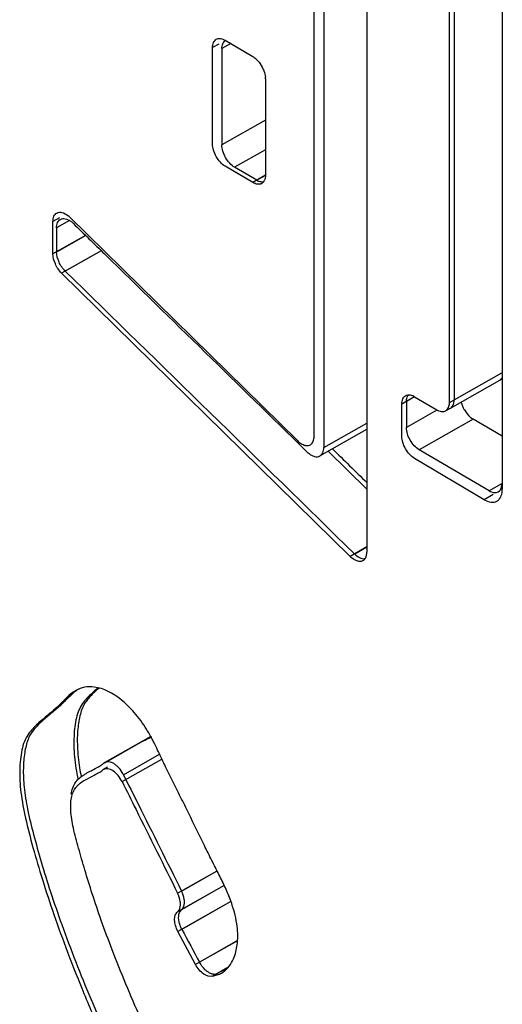
# Model space of a CAD drawing. Units: millimetres. Extents: x 135 to 207, y 44 to 174.
# Drawn here: x 177 to 180, y 116 to 122 of the extents above; entities that cross this region are included whole.
import ezdxf

# ---------------------------------------------------------------- set-up
doc = ezdxf.new("R2010")
doc.units = ezdxf.units.MM
doc.header["$LTSCALE"] = 16.335
doc.layers.get('0').update_dxf_attribs({"linetype": 'CONTINUOUS'})
doc.layers.add('ASSI', color=7, linetype='CONTINUOUS')

msp = doc.modelspace()

# ---------------------------------------------------------------- linework, layer by layer
at = {"color": 7, "linetype": 'CONTINUOUS'}
for p, q in [((179.6225351429, 123.3091152097), (179.6225351429, 119.8799400472)), ((178.7604215264, 122.8855589837), (178.7604215264, 119.5650380968)), ((178.0876275588, 122.2026313724), (178.0876275588, 121.5657845565)), ((178.3188975705, 121.3318702945), (178.1717186858, 121.4183792965)), ((176.9951915093, 121.0187084008), (176.9951915093, 120.8579304308)), ((177.3175314924, 120.8396020333), (177.3121649409, 120.8448495896)), ((179.5976452915, 119.8249887564), (179.9403452146, 120.0194368201)), ((179.307115168, 119.8693206386), (179.307115168, 119.6978618805)), ((179.9403452146, 119.6397062093), (179.7478611691, 119.7528045123)), ((178.7355311818, 119.5100865261), (179.0458520359, 119.6861193778)), ((178.6496387295, 119.537232208), (178.6376559088, 119.5489457542)), ((179.8538523308, 119.2786459802), (179.3912211896, 119.5504650696)), ((177.6167652089, 117.6549960119), (177.3129796831, 117.4827424671)), ((177.3138185578, 117.4812629896), (177.5526743058, 117.6166959944)), ((177.5526745162, 117.6166961137), (177.5731382051, 117.6278466469)), ((177.1959073369, 117.4144064409), (177.216398581, 117.4255712241)), ((177.3129975202, 117.4827110084), (177.3078557009, 117.4792796023))]:
    msp.add_line(p, q, dxfattribs=at)
at = {"color": 250, "linetype": 'CONTINUOUS'}
for p, q in [((178.1461236462, 122.2358075375), (178.0876275588, 122.2026313724)), ((178.3749821518, 121.7287582498), (178.0876275588, 121.5657845565)), ((178.3749821518, 121.5336605503), (178.1717186858, 121.4183792965)), ((178.3758610026, 121.3641801195), (178.3188975705, 121.3318702945)), ((177.0800245267, 121.0667984214), (176.9951915093, 121.0187084008)), ((177.1873763988, 120.9668737802), (176.9951915093, 120.8579304308)), ((177.2904382915, 120.8660947804), (177.052591004, 120.7312669059)), ((179.6225351429, 119.8799400472), (179.9367450979, 120.0582228925)), ((179.3612239508, 119.9000192186), (179.307115168, 119.8693206386)), ((179.5086068807, 119.8121780626), (179.307115168, 119.6978618805)), ((178.7604215264, 119.5650380968), (179.0458520359, 119.726951632)), ((179.7478611691, 119.7528045123), (179.3912211896, 119.5504650696)), ((179.9403452146, 119.3277253142), (179.8538523308, 119.2786459802)), ((179.0458520359, 118.9073966074), (178.9650199824, 118.8615410756)), ((177.4370765937, 117.402478562), (177.6760084237, 117.5379562802)), ((177.8208373228, 116.6338134513), (178.0556283552, 116.7669628155)), ((178.0982460908, 116.6670208557), (177.8206290817, 116.5095828184)), ((178.1475447016, 116.5636028981), (177.8233197094, 116.3797337536)), ((178.1908574595, 116.3052774229), (177.939485048, 116.1627127007)), ((178.1262017015, 116.1256819499), (178.0806610729, 116.0998538194))]:
    msp.add_line(p, q, dxfattribs=at)
at = {"color": 7, "linetype": 'CONTINUOUS'}
for centre, radius, start, end in [((178.3714484124, 121.4210551418), 0.1035158344, 239.4919153791, 244.8369701377), ((177.0051654341, 120.9452661777), 0.1427968152, 49.7307706575, 54.1458421917), ((176.9947209064, 120.9328737168), 0.159003596, 45.6112022907, 49.7455096601), ((179.5780761822, 119.8594805937), 0.0396503598, 287.6172903354, 311.1131625304), ((179.5177296913, 119.879823395), 0.1048055165, 354.6631911825, 0.0637722038), ((178.7608869629, 119.6509196433), 0.1590628881, 225.6212909478, 229.7453138643), ((178.7745718504, 117.7052044411), 1.6476537215, 188.974517051, 190.9955799338), ((177.150208889, 117.6778428704), 0.2535347881, 303.8938298237, 308.4473766383)]:
    msp.add_arc(centre, radius, start, end, dxfattribs=at)
for centre, major_axis, ratio, start_param, end_param in [((7312.4633456579, 4166.098869537), (9566.3967851729, -4082.2560177805), 0.713932644, -2.0695548866, -2.0695254564), ((7312.4633456579, 4166.098869537), (9566.3967851729, -4082.2560177805), 0.713932644, -2.0695246906, -2.069336311), ((7312.4633456579, 4165.6517072033), (9566.3982857714, -4082.290435561), 0.7139254183, -2.0695630164, -2.0692901172), ((7312.4633456579, 4165.6517072033), (9565.9199897719, -4082.0863312445), 0.7139254183, -2.0693620467, -2.0693294741), ((7312.4633456579, 4162.2625409131), (-6868.051662958, 13167.8092101458), 0.5520359117, -4.6930084111, -4.6929918343)]:
    msp.add_ellipse(centre, major_axis=major_axis, ratio=ratio, start_param=start_param, end_param=end_param, dxfattribs=at)
for points, knots in [([(178.0876275588, 122.2026313724), (178.0876275588, 122.2133696672), (178.0900954758, 122.2332276166), (178.1019259124, 122.2502895024), (178.1090844594, 122.2553871674)], [0, 0, 0, 0, 0.5499369497, 1, 1, 1, 1]), ([(178.1717186858, 121.4183792965), (178.1597624955, 121.4254070697), (178.1371564397, 121.4447341409), (178.1108126414, 121.4812234238), (178.092796147, 121.5225174809), (178.0876275588, 121.5518680762), (178.0876275588, 121.5657845565)], [0, 0, 0, 0, 0.2366764017, 0.4994345283, 0.762507737, 1, 1, 1, 1]), ([(178.3612516294, 121.3203098869), (178.3586090399, 121.3200684433), (178.3469672835, 121.31998923), (178.3355313246, 121.323570104), (178.3274339596, 121.3273627946)], [0, 0, 0, 0, 0.2288535146, 1, 1, 1, 1]), ([(176.9951915093, 121.0187084008), (176.9951915093, 121.0302106949), (176.9979307002, 121.0515319228), (177.0119749837, 121.0690586068), (177.0200875794, 121.0736582352)], [0, 0, 0, 0, 0.5522486482, 1, 1, 1, 1]), ([(177.0200875794, 121.0736582352), (177.0293520195, 121.0789109292), (177.055828536, 121.0810280103), (177.0777772077, 121.0689599267), (177.088804964, 121.0610045009)], [0, 0, 0, 0, 0.4392130586, 1, 1, 1, 1]), ([(177.052591004, 120.7312669059), (177.0351758376, 120.7482969419), (177.0081920208, 120.788173712), (176.9951915093, 120.8351248986), (176.9951915093, 120.8579304308)], [0, 0, 0, 0, 0.5164579247, 1, 1, 1, 1]), ([(179.307115168, 119.8693206386), (179.307115168, 119.8736576126), (179.3079660244, 119.8889685659), (179.3128772652, 119.9045841459), (179.3196081349, 119.9133611237)], [0, 0, 0, 0, 0.2816635177, 1, 1, 1, 1]), ([(179.6041910547, 119.829642262), (179.6053388847, 119.830643415), (179.6098709785, 119.8350640985), (179.6133881589, 119.8404704755), (179.6154736012, 119.8447920589)], [0, 0, 0, 0, 0.2409371278, 1, 1, 1, 1]), ([(179.6154736012, 119.8447920589), (179.616361225, 119.8466314481), (179.6197339672, 119.8547061708), (179.6214503874, 119.863409823), (179.6220808916, 119.870075407)], [0, 0, 0, 0, 0.2337410796, 1, 1, 1, 1]), ([(179.6682305131, 119.8660359401), (179.6689091938, 119.8633103837), (179.6719676737, 119.8522140577), (179.6760730571, 119.8414122531), (179.6796724824, 119.8334930295)], [0, 0, 0, 0, 0.2440800604, 1, 1, 1, 1]), ([(179.6796724824, 119.8334930295), (179.6827285239, 119.826769324), (179.6959714915, 119.8013892315), (179.7144011741, 119.7784684918), (179.7307585055, 119.7649056146)], [0, 0, 0, 0, 0.2579279236, 1, 1, 1, 1]), ([(179.7307585055, 119.7649056146), (179.7321519606, 119.7637502146), (179.7376112284, 119.7593886783), (179.7433971911, 119.7554274972), (179.7478611691, 119.7528045123)], [0, 0, 0, 0, 0.2590482755, 1, 1, 1, 1]), ([(179.3912211896, 119.5504650696), (179.3792632528, 119.5574914233), (179.3566534243, 119.5768157287), (179.3303046034, 119.6133026173), (179.3122846623, 119.654595228), (179.307115168, 119.6839455541), (179.307115168, 119.6978618805)], [0, 0, 0, 0, 0.2366869566, 0.4994455512, 0.76251324, 1, 1, 1, 1]), ([(178.6581026877, 119.5295260885), (178.6645796534, 119.5240480638), (178.6776266952, 119.5147229285), (178.6984145514, 119.5058896418), (178.7183316776, 119.5036468409), (178.7304890983, 119.5072310087), (178.7355288011, 119.5100906046)], [0, 0, 0, 0, 0.3012753066, 0.5654820825, 0.7942062273, 1, 1, 1, 1]), ([(178.7355288011, 119.5100906046), (178.7436406076, 119.5146933541), (178.757681903, 119.5322185998), (178.7604215264, 119.553538215), (178.7604215264, 119.5650380968)], [0, 0, 0, 0, 0.4478258416, 1, 1, 1, 1]), ([(179.9130383743, 119.2722548376), (179.9249488708, 119.2790264013), (179.9349284083, 119.298065764), (179.9374654401, 119.3162898214), (179.9377796127, 119.321196366)], [0, 0, 0, 0, 0.7359150759, 1, 1, 1, 1]), ([(179.8538523308, 119.2786459802), (179.8586889917, 119.275804386), (179.8766964249, 119.267122904), (179.9003011341, 119.2650132392), (179.9130383743, 119.2722548376)], [0, 0, 0, 0, 0.276861182, 1, 1, 1, 1]), ([(178.965022442, 118.8615481939), (178.9744222232, 118.852360503), (178.9949995588, 118.8374672994), (179.0200018121, 118.8290057327), (179.0320715091, 118.8292539705)], [0, 0, 0, 0, 0.5212546628, 1, 1, 1, 1]), ([(177.1414650057, 117.9688681866), (177.1204871758, 117.9559813893), (177.0813142695, 117.9216928826), (177.0454593951, 117.8847744812), (177.0259880834, 117.8661201671)], [0, 0, 0, 0, 0.4772686723, 1, 1, 1, 1]), ([(177.1855511585, 117.8814915826), (177.1699923319, 117.8577910672), (177.1475022264, 117.7996259416), (177.132398493, 117.7003451857), (177.1302991016, 117.5808900582), (177.1397271623, 117.4948691086), (177.1470890042, 117.4481784286)], [0, 0, 0, 0, 0.1922561948, 0.4147051216, 0.6794681111, 1, 1, 1, 1]), ([(177.0259880834, 117.8661201671), (177.0059172198, 117.8468914578), (176.9644116727, 117.8109325093), (176.911977577, 117.7676911265), (176.8729186967, 117.7318027885), (176.8460386084, 117.7037041309), (176.8227543061, 117.6719478205), (176.805177236, 117.6349997032), (176.792504724, 117.5935895464), (176.7798310999, 117.5303362831), (176.7729375478, 117.4386443583), (176.7787452181, 117.3126588282), (176.8025910681, 117.1663459058), (176.8437301265, 117.0021378966), (176.8941682835, 116.8202529144), (176.9560958912, 116.6215367167), (177.0607150487, 116.3182405544), (177.2295876797, 115.8862133394), (177.4963133717, 115.3026707173), (177.8294881533, 114.6731877045), (178.1892093423, 114.0755636698), (178.5287056148, 113.5742457114), (178.8234086538, 113.1781766629), (179.0465586961, 112.9021051233), (179.2074875154, 112.7148947277), (179.3155893934, 112.59435944), (179.4165463115, 112.4853920993), (179.5339639376, 112.3642465533), (179.6254178606, 112.284397458), (179.6902882409, 112.247932081)], [0, 0, 0, 0, 0.0126916847, 0.0250561182, 0.0310317035, 0.0369025756, 0.0427892497, 0.0489263011, 0.055486358, 0.0625184996, 0.0783477607, 0.0973223167, 0.1199857636, 0.1459063586, 0.1745881002, 0.2061664877, 0.2409273216, 0.3210693082, 0.4178591164, 0.5337363413, 0.6460887141, 0.7361923504, 0.8100862044, 0.8714453079, 0.8982388125, 0.9227985003, 0.9453839229, 0.9660203493, 1, 1, 1, 1]), ([(177.5731382051, 117.6278466469), (177.5775508987, 117.6301758319), (177.5948356408, 117.6391656381), (177.6121749319, 117.6480713851), (177.6247833427, 117.6552204711)], [0, 0, 0, 0, 0.2560931328, 1, 1, 1, 1]), ([(177.3727312278, 117.4759923632), (177.3628904728, 117.4818550153), (177.3432393406, 117.4903992912), (177.3210810624, 117.4873156708), (177.3129825637, 117.4827374115)], [0, 0, 0, 0, 0.5518294267, 1, 1, 1, 1]), ([(177.216398581, 117.4255712241), (177.2208128129, 117.4279009494), (177.2381034111, 117.4368927468), (177.255448496, 117.445800649), (177.2680608256, 117.4529519568)], [0, 0, 0, 0, 0.2560954966, 1, 1, 1, 1]), ([(177.3976123582, 117.4567813489), (177.3956303582, 117.4586800205), (177.3878784393, 117.4657467356), (177.3793855372, 117.4720280432), (177.3727312278, 117.4759923632)], [0, 0, 0, 0, 0.2616382486, 1, 1, 1, 1]), ([(177.4370765937, 117.402478562), (177.4345183866, 117.4076024272), (177.4236633943, 117.4272375571), (177.4096776915, 117.4452232734), (177.3976123582, 117.4567813489)], [0, 0, 0, 0, 0.2552690619, 1, 1, 1, 1]), ([(177.0911592657, 117.2733639859), (177.0960308902, 117.3019449785), (177.1095465266, 117.3432967631), (177.1464083586, 117.3824722927), (177.1663629897, 117.3963713718), (177.1763538026, 117.4027109285)], [0, 0, 0, 0, 0.5447783323, 0.7776703195, 1, 1, 1, 1]), ([(177.4370765933, 117.4024785617), (177.4692088407, 117.3381204799), (177.5972234753, 117.081945996), (177.7254107602, 116.8258570988), (177.8208373227, 116.6338134512)], [0, 0, 0, 0, 0.2511829133, 1, 1, 1, 1]), ([(177.8206290817, 116.5095828184), (177.8270991522, 116.5149237335), (177.8360136727, 116.5290662606), (177.8405174338, 116.5532664361), (177.8388510933, 116.5890481285), (177.8295404983, 116.6162985211), (177.8208373228, 116.6338134513)], [0, 0, 0, 0, 0.1908118172, 0.3602905702, 0.5551798779, 1, 1, 1, 1]), ([(177.8233197094, 116.3797337536), (177.8167268147, 116.3920507899), (177.7996871553, 116.4312998353), (177.7969794694, 116.4900605317), (177.8206290817, 116.5095828184)], [0, 0, 0, 0, 0.3129818761, 1, 1, 1, 1]), ([(177.9904139649, 116.101627846), (177.9853980023, 116.1053648166), (177.9651479774, 116.122736535), (177.9491002982, 116.1447496078), (177.939485048, 116.1627127007)], [0, 0, 0, 0, 0.2348882394, 1, 1, 1, 1]), ([(178.0536097454, 116.0845117998), (178.0441500305, 116.0814176892), (178.0202627967, 116.0827409601), (178.0004225908, 116.094171263), (177.9904139649, 116.101627846)], [0, 0, 0, 0, 0.4436555493, 1, 1, 1, 1])]:
    msp.add_open_spline(points, degree=3, knots=knots, dxfattribs=at)
for points in [[(177.2434947929, 117.9466424969), (177.2292521177, 117.9334276697), (177.215360747, 117.9197206319), (177.2029187757, 117.9047980716)], [(177.2761647187, 117.9756390967), (177.2651127902, 117.966159172), (177.25416871, 117.9565461118), (177.2434947929, 117.9466424969)], [(177.2029187757, 117.9047980716), (177.1967143497, 117.8973566527), (177.1908681707, 117.8895909035), (177.1855511585, 117.8814915826)], [(177.2680608256, 117.4529519568), (177.276066621, 117.4574913171), (177.2839603122, 117.4622501153), (177.2915940143, 117.4673906546)], [(177.1763538026, 117.4027109285), (177.1827665188, 117.4067800446), (177.189300677, 117.410660419), (177.1959073369, 117.4144064409)]]:
    msp.add_open_spline(points, degree=3, dxfattribs=at)
at = {"layer": 'ASSI', "color": 7, "linetype": 'CONTINUOUS'}
for p, q in [((179.9403452146, 123.4533797972), (179.9403452146, 119.2893813856)), ((179.5909338166, 119.8632941464), (179.5909338166, 123.292469309)), ((179.0458520359, 122.9289434244), (179.0458520359, 118.87359937)), ((178.6964406379, 119.6385652699), (178.6964406379, 122.841557314)), ((178.1094294894, 122.2574936791), (178.2911234163, 122.1501130883)), ((178.0255707539, 121.5722307027), (178.0255707539, 122.2090775186)), ((178.3749821518, 122.0025763823), (178.3749821518, 121.3657295664)), ((178.2911234163, 121.3173134059), (178.1094294894, 121.4246939968)), ((177.0815274834, 121.0881860076), (178.5859731352, 119.6109378786)), ((176.9710599807, 120.8453182097), (176.9710599807, 121.0605586163)), ((178.9353845331, 118.8459719787), (177.0283099489, 120.718570273)), ((179.360322294, 119.9016084632), (179.5070750811, 119.8148779859)), ((179.2764635585, 119.6409100307), (179.2764635585, 119.8531923027)), ((179.5660327228, 119.8083364949), (179.5971402919, 119.825884001)), ((179.0458520359, 119.2904291113), (178.7904333104, 119.5412303508)), ((179.8215453393, 119.2207918249), (179.360322294, 119.4933733248)), ((177.3041609141, 117.4370774808), (177.2997313562, 117.4341423848)), ((177.3303920833, 117.4518745711), (177.3042890065, 117.4371500551)), ((177.9127843891, 116.1487333343), (177.7969432074, 116.3659204447))]:
    msp.add_line(p, q, dxfattribs=at)
at = {"layer": 'ASSI', "color": 250, "linetype": 'CONTINUOUS'}
for p, q in [((178.0679759888, 122.2329979387), (178.0255707539, 122.2090775186)), ((178.3754580846, 121.3648858505), (178.2911234163, 121.3173134059)), ((177.0134669873, 121.0844800357), (176.9710599807, 121.0605586163)), ((177.1870737822, 120.967169695), (176.9710599807, 120.8453182097)), ((177.2902179248, 120.8663102584), (177.0283099489, 120.718570273)), ((179.5909338166, 119.8632941464), (179.9367625699, 120.0583731041)), ((179.3607982268, 119.9007647472), (179.2764635585, 119.8531923027)), ((179.8809740429, 119.2543150338), (179.8215453393, 119.2207918249)), ((179.0458520359, 118.9082857253), (178.9353845331, 118.8459719787)), ((177.4279734901, 117.3566719498), (177.6913871934, 117.5052613027)), ((177.7944732825, 116.6200014542), (178.0554888391, 116.7672380336)), ((178.1032696833, 116.670083517), (177.7942615814, 116.4957747648)), ((178.1475178334, 116.5636765075), (177.7969432074, 116.3659204447)), ((178.1908735103, 116.3056009614), (177.9127843891, 116.1487333343)), ((178.1276773142, 116.1273596773), (178.0266572426, 116.0703751435))]:
    msp.add_line(p, q, dxfattribs=at)
at = {"layer": 'ASSI', "color": 7, "linetype": 'CONTINUOUS'}
for centre, radius, start, end in [((178.1841561054, 121.9946322383), 0.1897209031, 38.2822965386, 41.9746131926), ((178.2516991628, 122.0024177571), 0.1232830911, 0.0737210622, 5.0566184262), ((178.3306918567, 121.3451307931), 0.0394466062, 299.4413191926, 305.256373416), ((176.9701290456, 120.9748611782), 0.1589091845, 45.4911436552, 49.7176861477), ((179.9042909387, 120.0444411351), 0.0394466062, 299.4413191904, 305.2563734185), ((179.3078550963, 119.8130747062), 0.1029127443, 59.3480153441, 64.9678267179), ((179.4861209764, 119.8631707602), 0.1048129129, 354.5157647283, 0.0674488543), ((179.5466796361, 119.8426443029), 0.0393843802, 294.7388338287, 299.4320840272), ((178.6522040785, 119.6178832029), 0.0393492229, 294.3471339792, 304.9266228498), ((177.130968005, 117.6554614716), 0.2783221279, 303.9770577308, 307.3267560086), ((179.0333547553, 117.7493022089), 1.9345135971, 190.1588980441, 191.2745357399), ((176.9099180592, 118.0276747823), 0.7114274487, 297.928494242, 299.3702684583)]:
    msp.add_arc(centre, radius, start, end, dxfattribs=at)
for points, knots in [([(178.0255707539, 122.2090775186), (178.0255707539, 122.2205908028), (178.028297472, 122.24191677), (178.0423562189, 122.2594493054), (178.0504717834, 122.2640287464)], [0, 0, 0, 0, 0.5526798407, 1, 1, 1, 1]), ([(178.0504717834, 122.2640287464), (178.0584640806, 122.2685386302), (178.0803003899, 122.2715813618), (178.099706669, 122.2632398382), (178.1094294894, 122.2574936791)], [0, 0, 0, 0, 0.4482933276, 1, 1, 1, 1]), ([(178.2911234163, 122.1501130883), (178.2941176146, 122.1483435257), (178.3065541772, 122.1401807756), (178.3175859306, 122.129977907), (178.3252024476, 122.1215178184)], [0, 0, 0, 0, 0.2340279492, 1, 1, 1, 1]), ([(178.3589665585, 122.0696306547), (178.3610898891, 122.0649629285), (178.3685001256, 122.0468966469), (178.3732506757, 122.0276342736), (178.3745024467, 122.0132839432)], [0, 0, 0, 0, 0.2625317901, 1, 1, 1, 1]), ([(178.1094294894, 121.4246939968), (178.0974989214, 121.4317449284), (178.0749518288, 121.4511158474), (178.0486878313, 121.487640975), (178.030725582, 121.5289555024), (178.0255707539, 121.5583099549), (178.0255707539, 121.5722307027)], [0, 0, 0, 0, 0.2365450731, 0.4992689208, 0.7623900117, 1, 1, 1, 1]), ([(178.3708778132, 121.3378788359), (178.3700023123, 121.3352443235), (178.3662072075, 121.3257488734), (178.3595554499, 121.3172267371), (178.3534618589, 121.3129195879)], [0, 0, 0, 0, 0.2711558475, 1, 1, 1, 1]), ([(178.3749821518, 121.3657295664), (178.3749821518, 121.3632233463), (178.3746680699, 121.3538273799), (178.3730534726, 121.344425719), (178.3708778132, 121.3378788359)], [0, 0, 0, 0, 0.266473299, 1, 1, 1, 1]), ([(178.3330809119, 121.3056617083), (178.3298114656, 121.3053867919), (178.3150692049, 121.3056961245), (178.3009135596, 121.3115274593), (178.2911234163, 121.3173134059)], [0, 0, 0, 0, 0.2239112221, 1, 1, 1, 1]), ([(176.9710599807, 121.0605586163), (176.9710599807, 121.072072414), (176.9737879518, 121.0933986707), (176.9878460953, 121.1109328487), (176.9959620123, 121.1155122076)], [0, 0, 0, 0, 0.552683793, 1, 1, 1, 1]), ([(177.0133144754, 121.1206517672), (177.017974819, 121.1210070022), (177.0399835174, 121.1193986864), (177.0598020351, 121.1071526068), (177.0728724665, 121.0960879012)], [0, 0, 0, 0, 0.2144090653, 1, 1, 1, 1]), ([(177.0283099489, 120.718570273), (177.0109327288, 120.7356333459), (176.9840236312, 120.7755559805), (176.9710599807, 120.822508062), (176.9710599807, 120.8453182097)], [0, 0, 0, 0, 0.5163665724, 1, 1, 1, 1]), ([(179.2764635585, 119.8531923027), (179.2764635585, 119.8647055868), (179.2791902766, 119.8860315541), (179.2932490235, 119.9035640895), (179.3013645881, 119.9081435304)], [0, 0, 0, 0, 0.5526798407, 1, 1, 1, 1]), ([(179.3013645881, 119.9081435304), (179.3082097246, 119.9120060958), (179.3260781812, 119.9155453911), (179.34295101, 119.9102536239), (179.3514002688, 119.9063208906)], [0, 0, 0, 0, 0.4575087257, 1, 1, 1, 1]), ([(179.5787920485, 119.8196901344), (179.5796380153, 119.8208212663), (179.5829618797, 119.8257145225), (179.5854112065, 119.8311756259), (179.586829478, 119.8354434159)], [0, 0, 0, 0, 0.2390089141, 1, 1, 1, 1]), ([(179.586829478, 119.8354434159), (179.5872841814, 119.8368116862), (179.5890007965, 119.8425982908), (179.5900096835, 119.8485839731), (179.5904541115, 119.8531535942)], [0, 0, 0, 0, 0.2389920375, 1, 1, 1, 1]), ([(179.5070750811, 119.8148779859), (179.5162805533, 119.8094375782), (179.5345791234, 119.8014999597), (179.555215152, 119.8032128997), (179.5631613197, 119.8068744341)], [0, 0, 0, 0, 0.5499877199, 1, 1, 1, 1]), ([(178.6747305541, 119.5856204184), (178.6819638955, 119.5906710448), (178.6939605344, 119.607785308), (178.6964406379, 119.6277571872), (178.6964406379, 119.6385652699)], [0, 0, 0, 0, 0.4494160388, 1, 1, 1, 1]), ([(179.360322294, 119.4933733248), (179.348391726, 119.5004242563), (179.3258446334, 119.5197951754), (179.2995806359, 119.556320303), (179.2816183866, 119.5976348303), (179.2764635585, 119.6269892829), (179.2764635585, 119.6409100307)], [0, 0, 0, 0, 0.2365450731, 0.4992689208, 0.7623900117, 1, 1, 1, 1]), ([(178.5859731352, 119.6109378786), (178.5926012106, 119.6044296262), (178.6061217735, 119.5931517372), (178.6279969978, 119.581574519), (178.6493019935, 119.577017373), (178.6627924163, 119.5794839756), (178.6684263457, 119.5820335252)], [0, 0, 0, 0, 0.3024755387, 0.5694745884, 0.7986368959, 1, 1, 1, 1]), ([(179.9240157606, 119.2293333937), (179.9261734078, 119.2324812924), (179.9343241377, 119.2466099252), (179.9384407259, 119.2628514882), (179.9396707147, 119.2752392459)], [0, 0, 0, 0, 0.2346365285, 1, 1, 1, 1]), ([(179.8215453393, 119.2207918249), (179.8351511947, 119.2127508033), (179.8626622838, 119.2015994693), (179.8936619081, 119.2050633005), (179.90511393, 119.2115207357)], [0, 0, 0, 0, 0.5458906667, 1, 1, 1, 1]), ([(179.90511393, 119.2115207357), (179.906944518, 119.2125529468), (179.9142649939, 119.2172921953), (179.9202838243, 119.2238886865), (179.9240157606, 119.2293333937)], [0, 0, 0, 0, 0.2414888224, 1, 1, 1, 1]), ([(179.0196789415, 118.8181547963), (179.0233160191, 118.820204119), (179.0373768444, 118.8319305307), (179.0439138174, 118.8505711014), (179.045374103, 118.8643266701)], [0, 0, 0, 0, 0.2318300482, 1, 1, 1, 1]), ([(178.9353845331, 118.8459719787), (178.941730659, 118.8397405787), (178.95542565, 118.8287689879), (178.977719391, 118.8174221887), (178.9998206205, 118.8119202611), (179.0141155957, 118.8150201118), (179.0196789415, 118.8181547963)], [0, 0, 0, 0, 0.2844127256, 0.5562345544, 0.7957986051, 1, 1, 1, 1]), ([(177.1220196188, 117.9589756198), (177.1158106693, 117.9554726083), (177.0903903205, 117.9394723418), (177.0681826614, 117.9189545079), (177.0519815867, 117.9028362749)], [0, 0, 0, 0, 0.2377729156, 1, 1, 1, 1]), ([(177.2433631841, 117.9821716266), (177.2222554582, 117.9848007671), (177.1796705243, 117.9842216228), (177.1398506957, 117.9690356898), (177.1220196188, 117.9589756198)], [0, 0, 0, 0, 0.5095537756, 1, 1, 1, 1]), ([(177.2698296076, 117.9772075602), (177.266875736, 117.9747340246), (177.2548977767, 117.9646618349), (177.2430576464, 117.9544220036), (177.2342987354, 117.9465187405)], [0, 0, 0, 0, 0.2461791212, 1, 1, 1, 1]), ([(177.5896110453, 117.7026394158), (177.5655973769, 117.7418196702), (177.5141866115, 117.8126546105), (177.4065209634, 117.9190495722), (177.3079800906, 117.9741230603), (177.2433631841, 117.9821716266)], [0, 0, 0, 0, 0.3024641612, 0.5714099402, 1, 1, 1, 1]), ([(177.0519815867, 117.9028362749), (177.0341364108, 117.8850823476), (176.997668381, 117.8475142668), (176.93565441, 117.7946782694), (176.8801654547, 117.7491944168), (176.8364900043, 117.7067090188), (176.8051474278, 117.6684241567), (176.7797421056, 117.62104492), (176.7639046662, 117.5643945706), (176.7549067085, 117.50122789), (176.7509619796, 117.4331281029), (176.7519554728, 117.3607100112), (176.7615029822, 117.2535597615), (176.7900944413, 117.1060722393), (176.8394867372, 116.9142055479), (176.9023341395, 116.7021322349), (176.9785251308, 116.4708651905), (177.0698291427, 116.2198392029), (177.1779174207, 115.9478449219), (177.3557762346, 115.5353767585), (177.6207733455, 114.9942996263), (177.9646448647, 114.3820297161), (178.2998827081, 113.8513798862), (178.5979010649, 113.4247855446), (178.8608895418, 113.0781094272), (179.0622026771, 112.8321022426), (179.208939174, 112.662854341), (179.3083999303, 112.5526271707), (179.4014832409, 112.4521706006), (179.5113746498, 112.3396599108), (179.5974969305, 112.2656608975), (179.6584810286, 112.2311739429)], [0, 0, 0, 0, 0.0113745363, 0.0236385158, 0.0367851644, 0.0437834341, 0.0511419372, 0.0590573383, 0.0678784865, 0.0775703804, 0.0878504609, 0.09867199, 0.1102684558, 0.1364141473, 0.1664277842, 0.1997874694, 0.236338785, 0.2764396961, 0.3204683164, 0.3685738359, 0.4793818978, 0.5925208855, 0.6857281133, 0.7628911963, 0.8275930097, 0.8823075666, 0.9064967333, 0.9288009855, 0.9494023568, 0.9683423522, 1, 1, 1, 1]), ([(177.1802955891, 117.8910906221), (177.1704253641, 117.878919056), (177.1515995213, 117.85191713), (177.1311873597, 117.8041352912), (177.1185643092, 117.7489816685), (177.1088002893, 117.6661085192), (177.1078683135, 117.5510703435), (177.1203405944, 117.4574537221), (177.1291697098, 117.4080952777)], [0, 0, 0, 0, 0.0942700455, 0.1968058261, 0.3104609423, 0.4334594749, 0.6983604916, 1, 1, 1, 1]), ([(177.2068650053, 117.9204575455), (177.2045751839, 117.9181496239), (177.1953624798, 117.9086920042), (177.1865642353, 117.8988208655), (177.1802955891, 117.8910906221)], [0, 0, 0, 0, 0.2462291575, 1, 1, 1, 1]), ([(177.638950377, 117.6138988929), (177.6349889927, 117.6216503743), (177.6193657447, 117.6516771206), (177.6027504006, 117.6812014883), (177.5896110453, 117.7026394158)], [0, 0, 0, 0, 0.2571718168, 1, 1, 1, 1]), ([(177.6627275955, 117.5658382737), (177.660763047, 117.5699172147), (177.6529751932, 117.5860050701), (177.6450238807, 117.6020144989), (177.638950377, 117.6138988929)], [0, 0, 0, 0, 0.2532975415, 1, 1, 1, 1]), ([(178.1689616789, 116.1970545087), (178.1805337017, 116.2269201549), (178.1951944184, 116.3004487354), (178.1897556283, 116.4281342806), (178.1555997521, 116.5495475339), (178.1107043189, 116.6564962141), (178.0672721111, 116.7443799246), (178.0197661965, 116.8374429906), (177.9528290887, 116.9718019701), (177.8851103079, 117.1119232582), (177.8151199551, 117.2546518172), (177.7612401652, 117.3612249656), (177.7100623261, 117.4646963883), (177.6785413161, 117.5330046554), (177.6627275955, 117.5658382737)], [0, 0, 0, 0, 0.0645987282, 0.1490222977, 0.2556857413, 0.3169189954, 0.382906772, 0.4533161005, 0.5276766098, 0.6856446846, 0.767197609, 0.8482833232, 0.9264983967, 1, 1, 1, 1]), ([(177.4279734901, 117.3566719498), (177.4206506098, 117.3713863261), (177.4033302697, 117.3980649978), (177.3709967726, 117.4281419862), (177.3365899514, 117.4446260543), (177.3127118259, 117.4419237137), (177.3041631886, 117.4370734562)], [0, 0, 0, 0, 0.3068287701, 0.5869352506, 0.816514529, 1, 1, 1, 1]), ([(177.1286358271, 117.3252730259), (177.1326345164, 117.3298166353), (177.1494184345, 117.3467324898), (177.1695977214, 117.3598365179), (177.1850279532, 117.3685402108)], [0, 0, 0, 0, 0.2546498457, 1, 1, 1, 1]), ([(177.4279734901, 117.3566719498), (177.4586928957, 117.2949452964), (177.5809793486, 117.049448199), (177.7033679395, 116.8040012984), (177.7944732825, 116.6200014542)], [0, 0, 0, 0, 0.2513902366, 1, 1, 1, 1]), ([(177.0890924132, 117.1673849662), (177.0882838207, 117.1838856746), (177.0881992931, 117.2151567117), (177.0938382161, 117.2590302331), (177.1069203089, 117.2962818429), (177.1209918542, 117.3165873732), (177.1286358271, 117.3252730259)], [0, 0, 0, 0, 0.2970990625, 0.561179609, 0.7919245039, 1, 1, 1, 1]), ([(179.7073091078, 112.6302246044), (179.6906439928, 112.6366441251), (179.6566877219, 112.6527040745), (179.6089097641, 112.6872778378), (179.5659547443, 112.7332340698), (179.5186869145, 112.7807410367), (179.4694819172, 112.8333621134), (179.4161308899, 112.891161968), (179.3584425372, 112.9551379701), (179.2720747639, 113.0532851501), (179.1518855075, 113.1950773456), (178.9181440174, 113.4852514308), (178.6548502259, 113.8424893418), (178.3612276995, 114.2832380283), (178.0925739622, 114.7238472425), (177.8127692545, 115.2336125146), (177.5630712762, 115.75144915), (177.3945747017, 116.1569746896), (177.2921167735, 116.432170455), (177.2320926282, 116.6082045099), (177.1823384368, 116.7679935896), (177.1416377126, 116.9137304128), (177.104738123, 117.0437070633), (177.0910176009, 117.1280982269), (177.0890924132, 117.1673849662)], [0, 0, 0, 0, 0.0100879262, 0.0211142433, 0.0330778814, 0.0455463234, 0.058986281, 0.0737628197, 0.0899806209, 0.1076446594, 0.1476116285, 0.1949653005, 0.3181039854, 0.3981142057, 0.4940659269, 0.609517196, 0.7264563668, 0.8186248291, 0.8574595533, 0.892315228, 0.923670225, 0.9519801501, 0.9777813984, 1, 1, 1, 1]), ([(177.7942615814, 116.4957747648), (177.800719227, 116.501109445), (177.8096090805, 116.5152473122), (177.814097119, 116.5394309322), (177.812435782, 116.5752119734), (177.803153163, 116.6024712347), (177.7944732825, 116.6200014542)], [0, 0, 0, 0, 0.1905618496, 0.3600139571, 0.5549678183, 1, 1, 1, 1]), ([(177.7969432074, 116.3659204447), (177.7903673648, 116.378249292), (177.7800706659, 116.4030989213), (177.7735731503, 116.440215176), (177.7768769413, 116.4727094106), (177.7875377548, 116.4902201918), (177.7942615814, 116.4957747648)], [0, 0, 0, 0, 0.3033615128, 0.5790593797, 0.8106519907, 1, 1, 1, 1]), ([(178.0853549676, 116.091577459), (178.0937526737, 116.0963119272), (178.1306854258, 116.123094933), (178.1560601547, 116.1637576196), (178.1689616789, 116.1970545087)], [0, 0, 0, 0, 0.2125799863, 1, 1, 1, 1]), ([(178.0266572426, 116.0703751435), (178.00750576, 116.0640900056), (177.9703175372, 116.0786144795), (177.9360482848, 116.1118338842), (177.9197485252, 116.1356764873), (177.9127843891, 116.1487333343)], [0, 0, 0, 0, 0.4151346184, 0.6952261526, 1, 1, 1, 1]), ([(178.0266572426, 116.0703751435), (178.0361636488, 116.0734949581), (178.0564938599, 116.0781788359), (178.0759156059, 116.086255725), (178.0853549676, 116.091577459)], [0, 0, 0, 0, 0.4800658143, 1, 1, 1, 1])]:
    msp.add_open_spline(points, degree=3, knots=knots, dxfattribs=at)
for points in [[(178.3330809119, 122.1121712662), (178.343369379, 122.0991452353), (178.3520934121, 122.0847399199), (178.3589665585, 122.0696306547)], [(178.3500811222, 121.3107783387), (178.3449272031, 121.3078700915), (178.3389779371, 121.3061575689), (178.3330809119, 121.3056617083)], [(176.9959620123, 121.1155122076), (177.0012158999, 121.1184766831), (177.007299392, 121.120193267), (177.0133144754, 121.1206517672)], [(179.9380383407, 120.0237100809), (179.9351194449, 120.0192927212), (179.93138454, 120.0152859911), (179.9270609409, 120.0122299299)], [(179.5660327871, 119.8083429187), (179.570989753, 119.8111400294), (179.5753831808, 119.8151321787), (179.5787920485, 119.8196901344)], [(179.9396707147, 119.2752392459), (179.9401370147, 119.2799355582), (179.9403452146, 119.2846619804), (179.9403452146, 119.2893813856)], [(179.045374103, 118.8643266701), (179.0457008313, 118.8674043789), (179.0458520359, 118.8705043672), (179.0458520359, 118.87359937)], [(177.2342987354, 117.9465187405), (177.2249343175, 117.9380691216), (177.2157485805, 117.929411342), (177.2068650053, 117.9204575455)], [(177.2588387919, 117.4076882204), (177.2682627638, 117.413005904), (177.2775447237, 117.4186025697), (177.2865113591, 117.4246596694)], [(177.1850279532, 117.3685402108), (177.2040881763, 117.3792914641), (177.2238056942, 117.3888340371), (177.2431288134, 117.399105289)]]:
    msp.add_open_spline(points, degree=3, dxfattribs=at)

doc.saveas('drawing.dxf')
